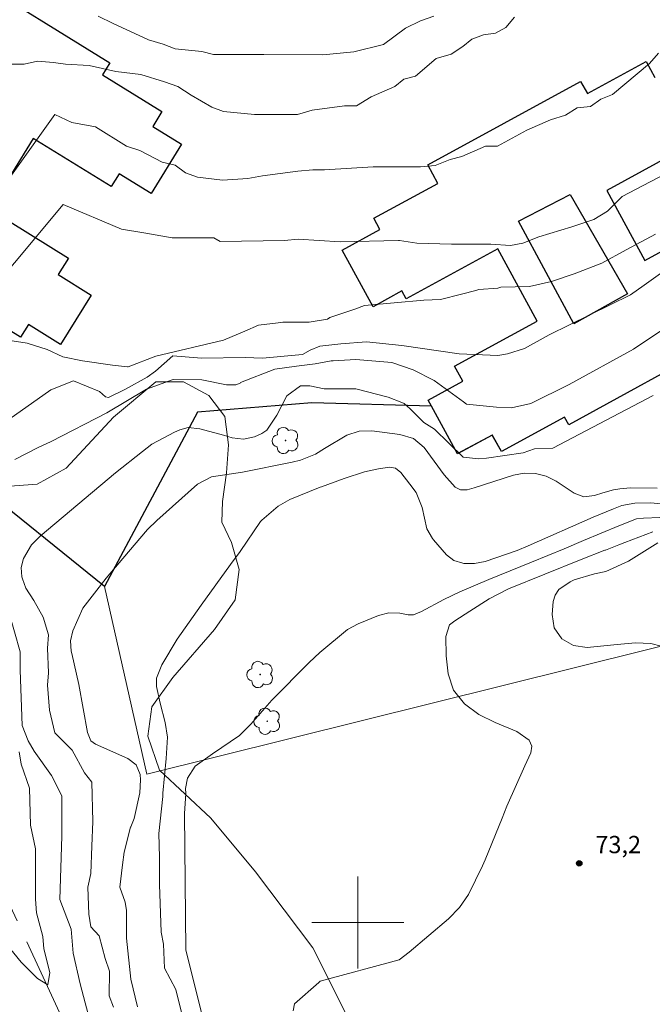
# Model space of a CAD drawing. Units: metres. Extents: x 282622 to 283138, y 1676005 to 1676569.
# Drawn here: x 282871 to 282926, y 1676293 to 1676378 of the extents above; entities that cross this region are included whole.
import ezdxf

# ---------------------------------------------------------------- set-up
doc = ezdxf.new("R2010")
doc.units = ezdxf.units.M
doc.header["$MEASUREMENT"] = 0
doc.linetypes.add('Intermitente', pattern=[48, 15, -2, 2, -2, 2, -2, 2, -2, 2, -2, 15])
for name, color, linetype, lineweight, true_color in [('Arvores_Isoladas', 7, 'Continuous', 18, 0x00ff33), ('Curvas_Intermediarias', 7, 'Continuous', 9, 0x783c14), ('Curvas_Mestras', 7, 'Continuous', 20, 0x783c14), ('Pto_Cotado', 7, 'Continuous', 9, 0x783c14), ('Topon_Pto_Cotado', 7, 'Continuous', 9, 0x783c14), ('Vegetacao', 7, 'Orla8', 9, 0x00ff33)]:
    doc.layers.add(name, color=color, linetype=linetype, lineweight=lineweight, true_color=true_color)
for name, color, linetype, lineweight in [('Edificacoes', 7, 'Continuous', 30), ('Malha_Coordenadas', 7, 'Continuous', 15), ('Muro_Grade', 8, 'Continuous', 20), ('Rio_Intermitente', 5, 'Intermitente', 9)]:
    doc.layers.add(name, color=color, linetype=linetype, lineweight=lineweight)
doc.styles.add('Arial', font='arial.ttf', dxfattribs={"height": 1.5})
doc.styles.get("Standard").update_dxf_attribs({"font": 'arial.ttf'})
doc.linetypes.add('Orla8', pattern='A,6,-0.5,["V",Standard,S=1,R=0,X=-0.5,Y=-1],-0.5,6,-0.5,["V",Standard,S=1,R=0,X=-0.5,Y=-1],-0.5', length=14)

# ---------------------------------------------------------------- blocks, each defined once
blk = doc.blocks.new('Cotas')
at = {"layer": 'Pto_Cotado'}
blk.add_hatch(color=256, dxfattribs=at).paths.add_polyline_path([(0, 0.24, 1), (0, -0.24, 1)])
at = {"layer": 'Pto_Cotado', "lineweight": -3}
blk.add_lwpolyline([(0, -0.24, -1), (0, 0.24, -1)], format="xyb", close=True, dxfattribs=at)
blk = doc.blocks.new('Arvore')
at = {"layer": 'Arvores_Isoladas'}
blk.add_lwpolyline([(-0.718, 0.493, 0.872324), (-0.722, -0.551, 0.862983), (0.284, -0.827, 0.900105), (0.89, 0.029, 0.863155), (0.262, 0.861, 0.882486)], format="xyb", close=True, dxfattribs=at)
blk.add_circle((0, 0), 0.0286, dxfattribs=at)

msp = doc.modelspace()

# ---------------------------------------------------------------- linework, layer by layer
at = {"layer": 'Curvas_Intermediarias', "flags": 128}
for points, elevation in [([(282906.594, 1676378.735), (282905.438, 1676378.35), (282904.152, 1676377.709), (282902.224, 1676376.297), (282899.654, 1676375.656), (282896.956, 1676375.4), (282891.817, 1676375.404), (282890.532, 1676375.404), (282887.448, 1676375.406), (282886.421, 1676375.664), (282884.108, 1676375.922), (282883.08, 1676376.308), (282881.796, 1676376.694), (282878.713, 1676378.11), (282877.429, 1676378.753)], 62), ([(282869.817, 1676374.583), (282870.973, 1676374.582), (282872.13, 1676374.839), (282873.543, 1676374.709), (282874.571, 1676374.58), (282876.626, 1676374.451), (282878.939, 1676373.935), (282881.123, 1676373.677), (282883.178, 1676373.033), (282884.334, 1676372.647), (282885.49, 1676371.876), (282887.288, 1676370.847), (282888.316, 1676370.461), (282891.014, 1676370.202), (282893.712, 1676370.2), (282894.74, 1676370.2), (282896.025, 1676370.585), (282898.851, 1676370.968), (282899.879, 1676370.968), (282901.165, 1676371.738), (282903.221, 1676372.636), (282903.992, 1676373.278), (282905.02, 1676373.534), (282906.82, 1676375.075), (282908.105, 1676375.459), (282909.133, 1676376.101), (282909.904, 1676376.743), (282910.932, 1676377.128), (282911.96, 1676377.256), (282912.86, 1676377.769), (282913.631, 1676378.668)], 63), ([(282926.145, 1676375.529), (282925.373, 1676374.63), (282922.16, 1676371.934), (282921.132, 1676371.549), (282920.232, 1676370.907), (282919.075, 1676370.779), (282918.047, 1676370.137), (282916.762, 1676369.753), (282914.706, 1676368.855), (282912.135, 1676367.443), (282911.107, 1676367.444), (282909.051, 1676366.545), (282908.023, 1676366.289), (282906.738, 1676365.776), (282905.453, 1676365.648), (282901.342, 1676365.651), (282897.102, 1676365.396), (282896.074, 1676365.397), (282894.789, 1676365.269), (282891.705, 1676364.886), (282890.42, 1676364.629), (282888.236, 1676364.502), (282886.052, 1676364.761), (282885.024, 1676365.147), (282884.125, 1676365.79), (282882.969, 1676366.047), (282881.043, 1676367.076), (282879.887, 1676367.462), (282877.189, 1676369.134), (282875.134, 1676369.521), (282873.642, 1676370.216), (282857.152, 1676347.179)], 64), ([(282869.926, 1676350.524), (282871.249, 1676350.324), (282872.97, 1676349.794), (282874.346, 1676349.136), (282876.05, 1676348.809), (282878.675, 1676348.411), (282879.972, 1676348.279), (282880.038, 1676348.279), (282882.422, 1676349.204), (282888.313, 1676350.591), (282890.16, 1676351.38), (282891.351, 1676351.909), (282893.068, 1676352.105), (282893.465, 1676352.171), (282895.767, 1676352.169), (282897.352, 1676352.43), (282897.55, 1676352.563), (282899.735, 1676353.289), (282900.589, 1676353.614), (282905.729, 1676354.073), (282907.185, 1676354.138), (282909.021, 1676354.596), (282910.27, 1676354.921), (282910.534, 1676354.987), (282912.168, 1676355.12), (282912.433, 1676355.186), (282914.937, 1676355.245), (282916.839, 1676355.7), (282918.798, 1676356.358), (282921.232, 1676357.277), (282923.323, 1676358.45), (282925.876, 1676359.818)], 66), ([(282928.029, 1676357.596), (282924.905, 1676355.382), (282923.713, 1676354.522), (282916.65, 1676351.046), (282914.479, 1676349.862), (282913.022, 1676349.399), (282912.169, 1676349.267), (282908.821, 1676349.397), (282903.813, 1676350.128), (282900.744, 1676350.453), (282898.52, 1676350.261), (282896.695, 1676350.063), (282895.843, 1676349.732), (282895.191, 1676349.343), (282891.716, 1676349.015), (282890.212, 1676349.082), (282886.403, 1676349.018), (282883.906, 1676349.218), (282882.403, 1676347.911), (282881.681, 1676347.388), (282879.779, 1676346.335), (282878.319, 1676345.603), (282878.054, 1676345.669), (282877.525, 1676346.133), (282875.275, 1676347.061), (282873.289, 1676346.268), (282869.661, 1676343.697)], 67), ([(282870.165, 1676340.226), (282872.137, 1676341.245), (282873.325, 1676341.783), (282878.162, 1676344.283), (282881.608, 1676346.331), (282883.937, 1676347.186), (282886.418, 1676347.146), (282888.57, 1676346.71), (282889.389, 1676346.715), (282889.758, 1676346.867), (282889.808, 1676346.907), (282892.774, 1676348.083), (282894.657, 1676348.342), (282896.296, 1676348.532), (282897.668, 1676348.791), (282897.866, 1676348.791), (282899.826, 1676348.917), (282902.969, 1676348.657), (282904.796, 1676348.001), (282906.629, 1676347.078), (282909.196, 1676345.236), (282909.461, 1676345.037), (282912.044, 1676344.778), (282913.351, 1676344.71), (282915.047, 1676345.098), (282918.388, 1676346.731), (282923.98, 1676349.822), (282927.926, 1676352.447)], 68), ([(282925.689, 1676345.789), (282920.432, 1676343.036), (282916.95, 1676341.202), (282915.363, 1676341.141), (282914.37, 1676340.81), (282911.176, 1676340.349), (282910.535, 1676340.286), (282909.157, 1676340.419), (282906.661, 1676342.854), (282905.745, 1676343.446), (282904.558, 1676344.634), (282904.022, 1676345.1), (282903.831, 1676345.166), (282902.64, 1676345.63), (282899.821, 1676346.35), (282898.255, 1676346.351), (282897.072, 1676346.351), (282895.815, 1676346.617), (282895.021, 1676346.617), (282893.829, 1676345.758), (282892.964, 1676344.085), (282892.096, 1676342.767), (282891.658, 1676342.493), (282891.002, 1676342.206), (282890.053, 1676341.99), (282889.083, 1676342.113), (282888.32, 1676342.34), (282886.268, 1676342.892), (282885.248, 1676343.01), (282884.524, 1676342.813), (282884.062, 1676342.599), (282882.07, 1676341.542), (282881.266, 1676340.926), (282878.934, 1676339.061), (282872.368, 1676333.567), (282871.627, 1676332.803), (282870.932, 1676331.621), (282870.716, 1676330.844), (282870.779, 1676330.041), (282870.829, 1676329.848), (282871.12, 1676329.052), (282871.824, 1676327.974), (282872.623, 1676326.511), (282873.105, 1676324.988), (282873.015, 1676323.824), (282873.103, 1676321.674), (282873.013, 1676320.6), (282873.191, 1676318.451), (282873.637, 1676316.48), (282875.159, 1676314.957), (282876.232, 1676312.986), (282876.858, 1676312.18), (282876.946, 1676308.777), (282876.855, 1676306.628), (282876.764, 1676304.246), (282876.512, 1676303.047), (282876.601, 1676300.7), (282876.779, 1676299.626), (282877.495, 1676298.819), (282878.031, 1676296.849), (282878.389, 1676295.774), (282878.387, 1676293.625), (282878.745, 1676292.64)], 69), ([(282927.321, 1676336.287), (282925.442, 1676336.45), (282924.087, 1676336.436), (282922.97, 1676336.221), (282922.22, 1676335.942), (282920.454, 1676335.222), (282914.808, 1676332.72), (282913.844, 1676332.314), (282911.062, 1676331.361), (282910.15, 1676331.175), (282909.22, 1676331.193), (282909.127, 1676331.205), (282908.347, 1676331.447), (282907.696, 1676331.938), (282906.591, 1676333.239), (282906.503, 1676333.355), (282906.009, 1676334.197), (282905.591, 1676336.043), (282905.065, 1676337.368), (282904.531, 1676338.078), (282903.724, 1676339.089), (282903.286, 1676339.459), (282902.747, 1676339.56), (282901.792, 1676339.413), (282900.566, 1676339.161), (282898.805, 1676338.583), (282896.825, 1676337.849), (282896.723, 1676337.811), (282894.091, 1676336.747), (282893.265, 1676336.29), (282893.072, 1676336.171), (282891.642, 1676334.957), (282891.539, 1676334.838), (282889.758, 1676332.23), (282888.928, 1676331.11), (282886.369, 1676327.567), (282884.279, 1676324.6), (282882.952, 1676322.394), (282882.487, 1676321.225), (282882.492, 1676320.51), (282882.804, 1676319.059), (282883.253, 1676317.356), (282883.455, 1676316.081), (282883.32, 1676314.244), (282883.041, 1676311.234), (282883.038, 1676310.941), (282882.679, 1676307.729), (282882.749, 1676305.659), (282882.748, 1676303.304), (282882.888, 1676299.164), (282883.101, 1676298.093), (282883.172, 1676296.023), (282884.17, 1676294.167), (282884.668, 1676292.168)], 71), ([(282886.537, 1676291.602), (282885.041, 1676297.599), (282884.912, 1676309.454), (282885.033, 1676311.189), (282885.015, 1676311.632), (282885.183, 1676312.526), (282885.851, 1676313.57), (282887.36, 1676314.655), (282889.717, 1676316.234), (282890.679, 1676317.238), (282892.532, 1676319.298), (282895.768, 1676322.589), (282896.692, 1676323.448), (282899.094, 1676325.458), (282900.02, 1676325.929), (282901.789, 1676326.659), (282902.7, 1676326.892), (282903.64, 1676326.863), (282904.367, 1676326.736), (282904.825, 1676326.729), (282905.546, 1676327.008), (282907.469, 1676328.048), (282908.861, 1676328.729), (282911.392, 1676329.797), (282915.101, 1676331.308), (282917.936, 1676332.474), (282919.615, 1676333.191), (282922.695, 1676334.455), (282924.243, 1676335.066), (282924.844, 1676335.127), (282926.25, 1676335.172)], 72), ([(282925.649, 1676333.928), (282923.216, 1676333.016), (282922.691, 1676332.799), (282921.548, 1676332.352), (282921.492, 1676332.332), (282919.429, 1676331.521), (282913.093, 1676328.999), (282911.419, 1676328.122), (282909.747, 1676327.032), (282908.423, 1676326.215), (282907.959, 1676325.865), (282907.653, 1676324.837), (282907.667, 1676323.175), (282907.864, 1676321.605), (282908.321, 1676320.173), (282909.263, 1676319.002), (282910.53, 1676318.079), (282911.929, 1676317.371), (282913.815, 1676316.598), (282914.884, 1676315.841), (282915.13, 1676315.309), (282915.043, 1676314.729), (282914.51, 1676313.6), (282912.957, 1676310.088), (282912.536, 1676309.068), (282911.063, 1676305.44), (282910.851, 1676304.91), (282909.631, 1676302.427), (282908.841, 1676301.301), (282907.886, 1676300.312), (282904.469, 1676297.4), (282903.603, 1676296.745), (282896.713, 1676294.89), (282896.595, 1676294.772), (282894.488, 1676292.914), (282894.37, 1676292.324)], 73), ([(282926.382, 1676324.015), (282925.486, 1676324.241), (282924.132, 1676324.288), (282922.548, 1676324.151), (282919.938, 1676323.897), (282918.764, 1676324.047), (282917.746, 1676324.651), (282917.084, 1676325.609), (282916.911, 1676326.761), (282916.998, 1676327.889), (282917.146, 1676328.448), (282917.483, 1676328.918), (282918.47, 1676329.601), (282918.82, 1676329.768), (282920.582, 1676330.298), (282921.576, 1676330.501), (282923.525, 1676331.394), (282926.083, 1676332.968)], 74), ([(282876.839, 1676290.924), (282875.859, 1676294.663), (282875.235, 1676297.337), (282875.057, 1676299.397), (282874.074, 1676301.994), (282874.246, 1676307.493), (282874.247, 1676310.627), (282874.248, 1676310.985), (282873.364, 1676312.763), (282871.861, 1676314.892), (282871.328, 1676315.772), (282870.799, 1676317.096), (282870.632, 1676321.92), (282870.633, 1676323.521), (282869.652, 1676326.999)], 68), ([(282870.547, 1676314.811), (282870.726, 1676313.736), (282871.441, 1676311.676), (282871.529, 1676308.452), (282871.975, 1676306.392), (282871.972, 1676302.005), (282872.061, 1676300.84), (282872.597, 1676298.781), (282872.686, 1676297.706), (282873.222, 1676295.646), (282873.043, 1676294.574), (282872.147, 1676295.112), (282870.715, 1676296.546), (282869.194, 1676298.427)], 67)]:
    msp.add_lwpolyline(points, dxfattribs=dict(at, elevation=elevation))
at = {"layer": 'Curvas_Mestras', "flags": 128}
for points, elevation in [([(282861.805, 1676347.34), (282874.386, 1676362.394), (282879.448, 1676360.237), (282881.386, 1676359.912), (282883.855, 1676359.48), (282886.31, 1676359.479), (282887.475, 1676359.478), (282888.014, 1676359.154), (282893.615, 1676359.259), (282894.8, 1676359.366), (282898.462, 1676359.148), (282903.525, 1676359.253), (282903.633, 1676359.253), (282905.121, 1676359.036), (282908.146, 1676358.927), (282910.914, 1676358.925), (282911.56, 1676358.925), (282913.264, 1676358.816), (282914.342, 1676359.031), (282915.75, 1676359.568), (282918.62, 1676360.427), (282920.528, 1676361.065), (282921.7, 1676361.805), (282922.978, 1676363.081), (282927.911, 1676365.651)], 65), ([(282926.031, 1676337.721), (282923.681, 1676337.762), (282922.784, 1676337.666), (282922.227, 1676337.579), (282921.292, 1676337.325), (282920.57, 1676337.082), (282919.66, 1676336.991), (282918.802, 1676337.308), (282917.235, 1676338.337), (282916.373, 1676338.777), (282915.436, 1676339.018), (282914.47, 1676339.046), (282913.522, 1676338.855), (282910.125, 1676337.76), (282909.516, 1676337.589), (282909.475, 1676337.579), (282908.941, 1676337.578), (282908.474, 1676337.828), (282907.506, 1676338.882), (282905.759, 1676341.27), (282904.827, 1676342.046), (282903.645, 1676342.397), (282901.203, 1676342.711), (282900.1, 1676342.685), (282899.056, 1676342.332), (282897.086, 1676341.182), (282896.324, 1676340.684), (282895.01, 1676340.169), (282894.289, 1676339.985), (282889.97, 1676339.135), (282887.269, 1676338.729), (282886.054, 1676338.066), (282882.505, 1676334.915), (282881.708, 1676334.147), (282879.559, 1676331.612), (282878.111, 1676329.907), (282876.079, 1676327.304), (282875.221, 1676325.327), (282875.022, 1676324.464), (282875.075, 1676323.581), (282875.119, 1676323.367), (282875.745, 1676320.661), (282876.474, 1676316.504), (282876.77, 1676315.772), (282877.178, 1676315.478), (282879.999, 1676314.246), (282880.718, 1676313.693), (282881.057, 1676312.862), (282881.105, 1676312.401), (282881.051, 1676311.257), (282880.538, 1676309.018), (282880.246, 1676308.305), (282880.22, 1676308.264), (282879.664, 1676306.092), (282879.542, 1676305.005), (282879.3, 1676303.074), (282879.777, 1676301.763), (282879.891, 1676301.046), (282879.891, 1676299.599), (282879.89, 1676298.642), (282880.245, 1676295.06), (282880.845, 1676292.653)], 70)]:
    msp.add_lwpolyline(points, dxfattribs=dict(at, elevation=elevation))
at = {"layer": 'Edificacoes', "flags": 128}
for points in [[(282931.778, 1676350.581), (282918.344, 1676343.25), (282917.984, 1676343.91), (282912.48, 1676340.908), (282911.674, 1676342.352), (282908.671, 1676340.713), (282906.418, 1676344.85), (282895.994, 1676345.144), (282886.053, 1676344.323), (282877.957, 1676329.183), (282843.055, 1676357.347), (282834.63, 1676364.697), (282855.339, 1676397.894)], [(282865.741, 1676382.552), (282878.432, 1676374.704), (282877.781, 1676373.651), (282882.957, 1676370.451), (282882.165, 1676369.17), (282884.674, 1676367.619), (282882.026, 1676363.336), (282879.238, 1676365.06), (282878.541, 1676363.932), (282871.763, 1676368.123), (282867.961, 1676361.975), (282874.822, 1676357.732), (282873.935, 1676356.296), (282876.816, 1676354.514), (282874.154, 1676350.209), (282871.35, 1676351.943), (282870.674, 1676350.85), (282865.5, 1676354.049)], [(282931.778, 1676350.581), (282918.344, 1676343.25), (282917.984, 1676343.91), (282912.48, 1676340.908), (282911.683, 1676342.357), (282911.674, 1676342.352), (282908.704, 1676340.731), (282908.671, 1676340.713), (282906.418, 1676344.85), (282906.121, 1676345.384), (282909.125, 1676347.023), (282908.406, 1676348.339), (282915.586, 1676352.257), (282912.162, 1676358.531), (282904.207, 1676354.19), (282903.838, 1676354.866), (282901.321, 1676353.492), (282898.629, 1676358.425), (282901.921, 1676360.221), (282901.397, 1676361.182), (282906.964, 1676364.221), (282906.087, 1676365.827), (282919.376, 1676373.079), (282919.958, 1676372.014), (282925.079, 1676374.809), (282925.835, 1676373.423)], [(282929.016, 1676367.617), (282921.651, 1676363.598), (282924.964, 1676357.528), (282932.532, 1676361.658)], [(282929.016, 1676367.617), (282921.651, 1676363.598), (282924.964, 1676357.528), (282932.532, 1676361.658)]]:
    msp.add_lwpolyline(points, dxfattribs=at)
msp.add_lwpolyline([(282913.981, 1676360.936), (282918.477, 1676363.242), (282923.44, 1676354.614), (282918.797, 1676352.007)], close=True, dxfattribs=at)
at = {"layer": 'Malha_Coordenadas', "flags": 128}
for points in [[(282900, 1676304), (282900, 1676296)], [(282904, 1676300), (282896, 1676300)]]:
    msp.add_lwpolyline(points, dxfattribs=at)
at = {"layer": 'Muro_Grade', "flags": 128}
msp.add_lwpolyline([(282933.869, 1676324.282), (282931.284, 1676325.216), (282881.648, 1676312.868), (282877.957, 1676329.183)], dxfattribs=at)
at = {"layer": 'Rio_Intermitente', "flags": 128}
msp.add_lwpolyline([(282886.738, 1676220.305), (282885.462, 1676227.324), (282885.838, 1676231.09), (282885.431, 1676234.443), (282885.614, 1676237.609), (282885.29, 1676242.76), (282886.19, 1676244.64), (282886.502, 1676248.417), (282885.768, 1676251.279), (282883.434, 1676257.478), (282880.461, 1676268.527), (282879.155, 1676272.78), (282878.825, 1676277.417), (282877.684, 1676283.795), (282875.113, 1676289.933), (282869.959, 1676301.011), (282867.754, 1676306.08), (282865.712, 1676309.188), (282863.439, 1676311.973), (282862.052, 1676315.653), (282860.337, 1676319.251), (282857.95, 1676322.228), (282854.192, 1676327.872), (282850.968, 1676330.588), (282842.877, 1676336.071), (282839.831, 1676339.675), (282836.072, 1676343.356), (282830.604, 1676349.826), (282824.69, 1676356.86), (282820.768, 1676360.623), (282817.07, 1676366.163), (282808.691, 1676374.58), (282806.567, 1676376.544), (282801.051, 1676379.598), (282799.008, 1676381.562), (282794.804, 1676384.588), (282792.68, 1676387.696), (282790.448, 1676391.803), (282787.67, 1676395.32), (282784.648, 1676399.983), (282784.322, 1676402.272), (282784.832, 1676405.134), (282784.916, 1676408.568), (282785.409, 1676413.31), (282787.048, 1676418.705), (282788.522, 1676422.465), (282796.352, 1676432.529), (282806.005, 1676442.17), (282809.444, 1676445.47), (282812.553, 1676449.802), (282815.581, 1676454.788), (282824.498, 1676462.958), (282830.275, 1676469.004), (282834.693, 1676474.07), (282840.093, 1676480.932), (282842.911, 1676482.306)], dxfattribs=at)
at = {"layer": 'Vegetacao', "flags": 128}
msp.add_lwpolyline([(283032.652, 1676564.602), (283032.156, 1676563.906), (283029.767, 1676563.261), (283027.392, 1676563.269), (283025.625, 1676562.92), (283024.752, 1676561.068), (283024.684, 1676559.278), (283024.866, 1676557.222), (283024.806, 1676555.219), (283024.229, 1676553.414), (283022.758, 1676551.927), (283019.64, 1676549.962), (283018.13, 1676549.506), (283015.824, 1676548.49), (283014.663, 1676547.754), (283013.715, 1676547.283), (283013.654, 1676547.192), (283011.299, 1676544.979), (283010.059, 1676541.741), (283009.628, 1676538.501), (283008.564, 1676536.455), (283007.373, 1676534.988), (283005.054, 1676534.186), (283000.765, 1676534.779), (282997.784, 1676535.601), (282994.871, 1676535.156), (282993.091, 1676533.038), (282992.133, 1676531.055), (282991.756, 1676529.148), (282990.718, 1676526.774), (282988.412, 1676524.885), (282980.144, 1676521.931), (282976.044, 1676520.846), (282962.962, 1676518.944), (282952.449, 1676517.43), (282948.73, 1676515.736), (282948.272, 1676511.987), (282950.619, 1676510.503), (282954.045, 1676509.249), (282961.226, 1676508.603), (282965.943, 1676508.509), (282971.045, 1676508.94), (282974.781, 1676509.601), (282983.048, 1676510.379), (282986.159, 1676508.56), (282988.56, 1676505.782), (282989.3, 1676502.715), (282989.246, 1676501.379), (282988.212, 1676499.975), (282985.947, 1676499.597), (282982.44, 1676499.894), (282974.986, 1676501.818), (282962.281, 1676502.734), (282952.712, 1676502.167), (282947.476, 1676501.074), (282944.017, 1676499.787), (282937.691, 1676496.091), (282935.453, 1676493.96), (282934.185, 1676491.451), (282933.767, 1676485.881), (282933.821, 1676482.995), (282934.617, 1676480.878), (282936.573, 1676478.491), (282938.749, 1676474.972), (282942.742, 1676467.272), (282946.03, 1676463.068), (282949.267, 1676461.887), (282951.861, 1676463.326), (282953.089, 1676466.714), (282947.829, 1676474.897), (282945.9, 1676479.117), (282944.834, 1676482.449), (282947.585, 1676488.585), (282950.808, 1676491.647), (282953.789, 1676494.075), (282956.756, 1676495.748), (282960.41, 1676498.31), (282964.133, 1676498.971), (282967.99, 1676498.85), (282970.222, 1676496.804), (282970.989, 1676494.702), (282973.463, 1676492.285), (282976.19, 1676490.24), (282979.618, 1676488.658), (282983.748, 1676487.209), (282987.474, 1676485.104), (282990.157, 1676483.269), (282995.431, 1676476.586), (283000.852, 1676466.846), (283003.652, 1676461.029), (283003.889, 1676458.33), (283002.889, 1676456.422), (283000.935, 1676454.917), (282999.681, 1676452.846), (282999.411, 1676450.147), (282999.856, 1676447.09), (283001.824, 1676445.27), (283006.102, 1676443.329), (283007.666, 1676441.39), (283008.425, 1676438.69), (283008.587, 1676435.917), (283008.228, 1676433.576), (283004.374, 1676421.069), (283003.805, 1676418.206), (283003.623, 1676412.824), (283002.175, 1676410.379), (283001.413, 1676407.517), (282999.283, 1676401.378), (282998.036, 1676395.498), (282996.566, 1676392.247), (282993.384, 1676386.663), (282992.521, 1676384.087), (282990.821, 1676383.116), (282987.234, 1676383.048), (282985.656, 1676383.979), (282983.039, 1676385.26), (282980.814, 1676384.006), (282980.059, 1676380.472), (282981.705, 1676375.455), (282985.292, 1676371.045), (282984.942, 1676369.076), (282983.297, 1676366.85), (282981.665, 1676365.218), (282979.588, 1676363.775), (282977.524, 1676363.006), (282975.367, 1676363.64), (282974.153, 1676365.339), (282973.613, 1676367.335), (282972.614, 1676373.795), (282971.549, 1676377.612), (282971.292, 1676381.942), (282970.213, 1676387.849), (282970.118, 1676398.207), (282966.553, 1676406.554), (282965.474, 1676411.342), (282965.837, 1676416.17), (282966.795, 1676419.596), (282970.206, 1676428.403), (282970.139, 1676432.584), (282969.194, 1676436.158), (282966.78, 1676437.925), (282964.474, 1676436.59), (282962.667, 1676434.162), (282962.991, 1676427.027), (282961.629, 1676422.873), (282959.309, 1676420.54), (282957.316, 1676421.044), (282955.549, 1676423.013), (282955.131, 1676425.414), (282955.13, 1676429.028), (282954.792, 1676432.538), (282952.782, 1676435.505), (282949.518, 1676437.608), (282937.725, 1676437.661), (282929.094, 1676437.606), (282922.019, 1676437.906), (282910.938, 1676438.08), (282908.391, 1676437.44), (282906.26, 1676436.455), (282902.489, 1676432.559), (282900.264, 1676431.507), (282893.639, 1676430.055), (282891.814, 1676429.003), (282890.956, 1676428.033), (282891.079, 1676426.571), (282891.916, 1676425.897), (282893.119, 1676425.785), (282894.604, 1676426.149), (282896.005, 1676427.395), (282898.443, 1676427.983), (282899.778, 1676427.983), (282900.809, 1676426.94), (282900.809, 1676425.563), (282900.575, 1676424.219), (282899.108, 1676420.769), (282897.708, 1676418.759), (282897.29, 1676416.791), (282897.533, 1676415.051), (282899.174, 1676412.753), (282899.241, 1676410.393), (282898.542, 1676407.065), (282889.331, 1676398.258), (282887.43, 1676397.165), (282884.935, 1676396.275), (282881.172, 1676396.693), (282875.669, 1676398.958), (282865.068, 1676405.499), (282856.392, 1676414.052), (282851.131, 1676418.642), (282849.917, 1676420.53), (282848.689, 1676423.187), (282848.406, 1676425.831), (282848.405, 1676436.877), (282850.63, 1676450.795), (282850.643, 1676455.489), (282849.537, 1676459.198), (282847.891, 1676462.799), (282845.355, 1676464.107), (282838.962, 1676463.877), (282836.292, 1676462.177), (282835.402, 1676461.328), (282833.811, 1676458.711), (282832.071, 1676452.588), (282832.719, 1676445.008), (282828.742, 1676440.828), (282825.869, 1676441.124), (282822.848, 1676440.45), (282819.948, 1676439.33), (282814.85, 1676439.505), (282808.093, 1676437.63), (282805.828, 1676434.649), (282802.74, 1676425.343), (282801.607, 1676419.989), (282800.893, 1676414.823), (282800.516, 1676401.821), (282800.948, 1676398.45), (282802.796, 1676394.08), (282807.827, 1676385.597), (282814.436, 1676378.787), (282817.781, 1676376.049), (282821.369, 1676374.903), (282825.145, 1676374.741), (282828.517, 1676374.89), (282831.093, 1676375.578), (282833.278, 1676375.376), (282834.923, 1676373.798), (282835.719, 1676371.262), (282835.342, 1676368.605), (282835.652, 1676363.008), (282841.182, 1676357.452), (282844.271, 1676354.849), (282853.173, 1676347.014), (282855.444, 1676344.743), (282864.148, 1676339.494), (282866.421, 1676338.447), (282869.359, 1676337.873), (282872.106, 1676338.087), (282874.621, 1676339.463), (282878.757, 1676343.901), (282882.435, 1676346.961), (282884.834, 1676346.976), (282887.041, 1676345.779), (282888.442, 1676343.969), (282888.739, 1676341.488), (282888.589, 1676339.073), (282888.238, 1676336.567), (282888.171, 1676334.782), (282889, 1676333.006), (282889.687, 1676330.665), (282889.32, 1676328.043), (282887.543, 1676325.446), (282883.897, 1676321.274), (282882.078, 1676318.719), (282881.744, 1676316.179), (282882.755, 1676313.224), (282887.218, 1676309.064), (282891.107, 1676304.381), (282896.087, 1676297.799), (282899.193, 1676291.626), (282899.155, 1676291.031), (282896.937, 1676287.806), (282896.505, 1676285.476), (282897.339, 1676281.224), (282898.441, 1676279.214), (282902.276, 1676274.992), (282904.458, 1676271.977), (282905.501, 1676270.063), (282912.437, 1676261.709), (282915.006, 1676253.996), (282917.642, 1676250.325), (282917.68, 1676244.971), (282916.928, 1676242.447), (282915.543, 1676239.625), (282905.871, 1676228.5), (282903.094, 1676226.467), (282900.228, 1676225.759), (282897.152, 1676225.447), (282895.045, 1676223.265), (282893.467, 1676221.247), (282891.479, 1676219.489), (282889.119, 1676219.214), (282879.863, 1676219.325), (282877.339, 1676220.866), (282875.351, 1676226.309), (282874.27, 1676233.904), (282870.159, 1676246.614), (282868.089, 1676256.04), (282866.398, 1676261.267), (282865.37, 1676269.391), (282864.193, 1676274.141), (282861.847, 1676281.058), (282860.224, 1676288.08), (282858.898, 1676291.088), (282856.753, 1676294.788), (282854.78, 1676297.61), (282850.468, 1676302.74), (282842.24, 1676314.392), (282840.587, 1676317.132), (282838.889, 1676319.485), (282837.437, 1676321.898), (282835.285, 1676324.757), (282828.002, 1676332.56), (282823.869, 1676336.267), (282813.243, 1676344.897), (282807.13, 1676349.312), (282799.088, 1676354.419), (282791.865, 1676361.358), (282786.682, 1676369.385), (282783.48, 1676375.14), (282778.185, 1676383.085), (282774.782, 1676388.378), (282772.444, 1676393.24), (282772.376, 1676398.341), (282771.505, 1676400.776), (282765.823, 1676406.263), (282765.19, 1676408.199), (282767.841, 1676413.463), (282768.295, 1676415.466), (282767.617, 1676417.834), (282766.232, 1676419.502), (282763.447, 1676421.252), (282764.549, 1676427.782), (282762.493, 1676429.531), (282760.17, 1676430.216), (282754.109, 1676426.917), (282751.861, 1676427.446), (282749.88, 1676428.913), (282747.408, 1676430.104), (282745.249, 1676429.679), (282742.873, 1676430.453), (282741.228, 1676431.905), (282738.443, 1676431.503), (282736.485, 1676430.036), (282734.847, 1676427.616), (282732.74, 1676425.151), (282730.67, 1676423.93), (282728.294, 1676424.213), (282724.735, 1676427.176), (282722.419, 1676428.821), (282718.473, 1676429.685), (282714.981, 1676429.551), (282706.701, 1676432.469), (282704.72, 1676434.189), (282704.31, 1676436.944), (282705.494, 1676439.289), (282713.23, 1676446.244), (282715.017, 1676448.151), (282717.861, 1676449.335), (282721.8, 1676450.511), (282723.944, 1676450.705), (282731.308, 1676449.745), (282733.825, 1676448.926), (282734.302, 1676449.127), (282737.299, 1676448.916), (282739.713, 1676451.478), (282739.8, 1676452.557), (282739.504, 1676455.838), (282739.098, 1676458.226), (282739.099, 1676460.601), (282739.392, 1676463.131), (282740.034, 1676465.162), (282741.232, 1676467.394), (282747.538, 1676473.673), (282754.538, 1676481.368), (282756.434, 1676482.694), (282758.415, 1676483.786), (282759.787, 1676484.238), (282761.139, 1676484.011), (282762.271, 1676483.693), (282763.391, 1676483.492), (282764.95, 1676483.737), (282765.81, 1676483.212), (282765.926, 1676481.109), (282764.177, 1676478.503), (282762.863, 1676477.267), (282761.975, 1676475.715), (282761.19, 1676471.671), (282761.214, 1676469.426), (282762.022, 1676467.769), (282763.076, 1676466.034), (282763.541, 1676464.701), (282763.815, 1676458.089), (282764.021, 1676456.701), (282763.563, 1676453.41), (282763.388, 1676440.961), (282763.739, 1676438.938), (282765.668, 1676437.617), (282767.34, 1676436.673), (282768.5, 1676434.906), (282769.741, 1676432.128), (282771.535, 1676431.602), (282774.839, 1676434.272), (282775.931, 1676437.064), (282778.305, 1676440.436), (282784.036, 1676446.128), (282790.281, 1676450.755), (282792.092, 1676453.231), (282792.018, 1676456.347), (282788.565, 1676462.631), (282788.312, 1676466.324), (282790.059, 1676469.195), (282792.728, 1676470.971), (282796.077, 1676472.572), (282799.187, 1676474.596), (282801.235, 1676477.763), (282802.251, 1676480.411), (282805.038, 1676482.817), (282808.178, 1676484.384), (282811.566, 1676485.043), (282814.05, 1676486.372), (282817.35, 1676489.518), (282819.287, 1676490.846), (282819.499, 1676494.294), (282816.8, 1676500.518), (282815.159, 1676503.562), (282814.283, 1676506.127), (282814.416, 1676508.995), (282815.489, 1676510.799), (282817.65, 1676512.312), (282820.405, 1676513.033), (282822.552, 1676513.168), (282826.362, 1676512.363), (282830.696, 1676509.212), (282836.996, 1676502.305), (282839.351, 1676500.237), (282845.16, 1676497.164), (282848.244, 1676497.755), (282853.108, 1676496.683), (282856.604, 1676494.349), (282859.062, 1676492.258), (282861.668, 1676490.953), (282873.615, 1676487.653), (282879.57, 1676489.295), (282884.407, 1676494.023), (282885.301, 1676496.594), (282885.023, 1676498.811), (282883.62, 1676500.846), (282882.015, 1676502.815), (282880.99, 1676507.616), (282883.255, 1676509.397), (282889.217, 1676509.882), (282893.883, 1676512.027), (282892.372, 1676514.401), (282889.041, 1676517.246), (282886.478, 1676520.078), (282884.522, 1676522.897), (282884.428, 1676526.444), (282884.697, 1676530.652), (282886.032, 1676534.456), (282889.827, 1676541.106), (282891.357, 1676543.048), (282891.913, 1676544.844), (282891.507, 1676546.132), (282888.458, 1676547.123), (282884.609, 1676546.522), (282876.361, 1676546.234), (282872.798, 1676545.182), (282869.689, 1676543.262), (282866.708, 1676542.359), (282863.391, 1676542.399), (282857.834, 1676545.298), (282857.429, 1676548.926), (282857.847, 1676552.554), (282857.86, 1676556.29), (282858.817, 1676559.203), (282860.988, 1676562.649), (282862.776, 1676564.339)], dxfattribs=at)

# ---------------------------------------------------------------- block references
at = {"layer": 'Arvores_Isoladas'}
for p in [(282893.718, 1676341.871), (282891.507, 1676321.543), (282892.127, 1676317.476)]:
    msp.add_blockref('Arvore', p, dxfattribs=at)
at = {"layer": 'Pto_Cotado'}
msp.add_blockref('Cotas', (282919.253, 1676305.134, 73.23), dxfattribs=at)

# ---------------------------------------------------------------- texts
at = {"layer": 'Topon_Pto_Cotado', "style": 'Arial'}
msp.add_text('73,2', height=1.5, dxfattribs=at).set_placement((282920.654, 1676306.014, 73.23))

doc.saveas('drawing.dxf')
